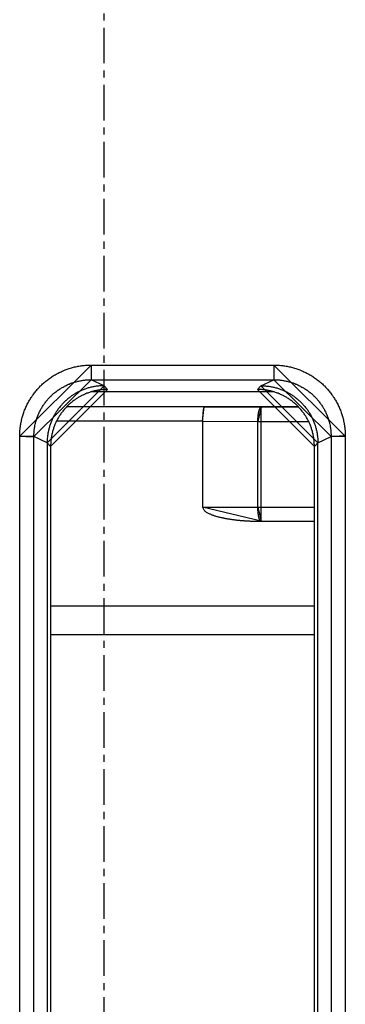
# Model space of a CAD drawing. Extents: x 0 to 1610, y 0 to 1166.
# Drawn here: x 375 to 387, y 578 to 613 of the extents above; entities that cross this region are included whole.
import ezdxf

# ---------------------------------------------------------------- set-up
doc = ezdxf.new("R2010")
doc.units = 0
doc.linetypes.add('DOT_CENTER', pattern=[2, 1.25, -0.25, 0.25, -0.25])
doc.layers.add('0_COMPONENTS', color=7, linetype='CONTINUOUS')
doc.layers.add('USER_DTM', color=7, linetype='CONTINUOUS')

msp = doc.modelspace()

# ---------------------------------------------------------------- linework, layer by layer
at = {"layer": '0_COMPONENTS', "color": 9, "linetype": 'Continuous'}
for p, q in [((377.8133, 600.8866), (384.2278, 600.8866)), ((377.8133, 600.8866), (377.8133, 600.373)), ((384.2278, 600.8866), (384.2278, 600.373)), ((378.2679, 600.1617), (377.8133, 600.373)), ((377.8133, 600.373), (384.2278, 600.373)), ((378.3935, 600.0331), (378.2679, 600.1617)), ((383.7732, 600.1617), (383.6477, 600.0331)), ((383.7732, 600.1617), (384.2278, 600.373)), ((381.786, 599.4169), (376.9496, 599.4169)), ((381.786, 599.4169), (383.786, 599.4081)), ((385.0998, 599.4081), (383.786, 599.4081)), ((383.786, 595.4083), (383.786, 599.4081)), ((381.7245, 598.9169), (376.5989, 598.9169)), ((381.7245, 598.9167), (383.6647, 598.9082)), ((383.6647, 598.9082), (385.4468, 598.9082)), ((383.6647, 595.9083), (383.6647, 598.9082)), ((375.3075, 386.4976), (375.3075, 598.3888)), ((376.2706, 598.1603), (375.8061, 598.3763)), ((375.8061, 386.5101), (375.8061, 598.3763)), ((385.7706, 598.1603), (386.235, 598.3763)), ((386.235, 598.3763), (386.235, 386.5101)), ((386.7336, 598.3888), (386.7336, 386.4976)), ((376.3928, 598.0343), (376.2706, 598.1595)), ((385.7706, 598.1595), (385.6483, 598.0343)), ((381.7245, 595.9083), (385.6483, 595.9083)), ((376.3928, 592.4432), (385.6483, 592.4432))]:
    msp.add_line(p, q, dxfattribs=at)
at = {"layer": '0_COMPONENTS', "color": 7, "linetype": 'Continuous'}
for p, q in [((384.2385, 599.9432), (377.8026, 599.9432)), ((376.9678, 599.4361), (385.0733, 599.4361)), ((381.7245, 598.9169), (381.7245, 595.9083)), ((376.2706, 598.1603), (376.2706, 547.9596)), ((376.3928, 598.0343), (376.3928, 548.0214)), ((385.6483, 548.0214), (385.6483, 598.0343)), ((385.7706, 547.9596), (385.7706, 598.1603)), ((383.786, 595.4083), (385.6483, 595.4083)), ((376.3928, 591.4432), (385.6483, 591.4432))]:
    msp.add_line(p, q, dxfattribs=at)
at = {"layer": '0_COMPONENTS', "color": 9, "linetype": 'Continuous'}
for points in [[(375.3075, 598.3888), (375.3087, 598.4277), (375.3099, 598.4666), (375.3114, 598.5055), (375.3133, 598.5444), (375.3156, 598.5832), (375.3196, 598.6338), (375.3223, 598.6606), (375.3267, 598.6993), (375.3318, 598.7379), (375.3376, 598.7763), (375.3441, 598.8147), (375.3511, 598.853), (375.3558, 598.8766), (375.3669, 598.9292), (375.3757, 598.9671), (375.385, 599.0049), (375.3949, 599.0425), (375.4054, 599.08), (375.4157, 599.1148), (375.4281, 599.1544), (375.4403, 599.1914), (375.4531, 599.2281), (375.4665, 599.2646), (375.4805, 599.301), (375.4987, 599.3458), (375.5101, 599.3729), (375.5258, 599.4085), (375.542, 599.4439), (375.5587, 599.479), (375.576, 599.5139), (375.5939, 599.5485), (375.604, 599.5676), (375.6312, 599.6168), (375.6506, 599.6505), (375.6705, 599.6839), (375.691, 599.717), (375.712, 599.7497), (375.7307, 599.778), (375.7555, 599.8143), (375.778, 599.846), (375.801, 599.8774), (375.8245, 599.9084), (375.8484, 599.9391), (375.8774, 599.9748), (375.8978, 599.9993), (375.9231, 600.0288), (375.9489, 600.0579), (375.9752, 600.0866), (376.0019, 600.1149), (376.0426, 600.1564), (376.0566, 600.1702), (376.0846, 600.1972), (376.1131, 600.2238), (376.1419, 600.2499), (376.1711, 600.2756), (376.2008, 600.3008), (376.2249, 600.3208), (376.2612, 600.3499), (376.2919, 600.3737), (376.3231, 600.397), (376.3546, 600.4199), (376.3864, 600.4422), (376.4225, 600.4667), (376.4511, 600.4854), (376.484, 600.5063), (376.5172, 600.5266), (376.5507, 600.5464), (376.5844, 600.5657), (376.6334, 600.5925), (376.6529, 600.6027), (376.6875, 600.6204), (376.7225, 600.6376), (376.7576, 600.6542), (376.7931, 600.6703), (376.8288, 600.6858), (376.8556, 600.6971), (376.9008, 600.7152), (376.9372, 600.729), (376.9738, 600.7423), (377.0105, 600.755), (377.0475, 600.7672), (377.0869, 600.7794), (377.122, 600.7897), (377.1595, 600.8001), (377.1971, 600.8099), (377.2349, 600.8191), (377.2728, 600.8278), (377.3253, 600.8388), (377.3491, 600.8435), (377.3874, 600.8505), (377.4258, 600.8568), (377.4643, 600.8626), (377.5029, 600.8677), (377.5415, 600.872), (377.5682, 600.8746), (377.619, 600.8786), (377.6578, 600.8809), (377.6966, 600.8828), (377.7355, 600.8843), (377.7744, 600.8855), (377.8133, 600.8866)], [(384.2278, 600.8866), (384.2667, 600.8855), (384.3056, 600.8843), (384.3445, 600.8828), (384.3833, 600.8809), (384.4221, 600.8786), (384.4729, 600.8746), (384.4996, 600.872), (384.5383, 600.8677), (384.5768, 600.8626), (384.6153, 600.8568), (384.6537, 600.8505), (384.692, 600.8435), (384.7158, 600.8388), (384.7683, 600.8278), (384.8062, 600.8191), (384.844, 600.8099), (384.8817, 600.8001), (384.9191, 600.7897), (384.9542, 600.7794), (384.9936, 600.7672), (385.0306, 600.755), (385.0674, 600.7423), (385.1039, 600.729), (385.1403, 600.7152), (385.1855, 600.6971), (385.2124, 600.6858), (385.248, 600.6703), (385.2835, 600.6542), (385.3187, 600.6376), (385.3536, 600.6204), (385.3882, 600.6027), (385.4077, 600.5925), (385.4567, 600.5657), (385.4905, 600.5464), (385.524, 600.5266), (385.5571, 600.5063), (385.59, 600.4854), (385.6186, 600.4667), (385.6547, 600.4422), (385.6865, 600.4199), (385.718, 600.397), (385.7492, 600.3737), (385.78, 600.3499), (385.8162, 600.3208), (385.8404, 600.3008), (385.87, 600.2756), (385.8992, 600.2499), (385.9281, 600.2238), (385.9565, 600.1972), (385.9845, 600.1702), (385.9985, 600.1564), (386.0392, 600.1149), (386.0659, 600.0866), (386.0922, 600.0579), (386.118, 600.0288), (386.1434, 599.9993), (386.1638, 599.9748), (386.1927, 599.9391), (386.2167, 599.9084), (386.2401, 599.8774), (386.2631, 599.846), (386.2856, 599.8143), (386.3105, 599.778), (386.3291, 599.7497), (386.3501, 599.717), (386.3706, 599.6839), (386.3905, 599.6505), (386.41, 599.6168), (386.4371, 599.5676), (386.4472, 599.5485), (386.4651, 599.5139), (386.4824, 599.479), (386.4991, 599.4439), (386.5153, 599.4085), (386.531, 599.3729), (386.5425, 599.3458), (386.5606, 599.301), (386.5746, 599.2646), (386.588, 599.2281), (386.6008, 599.1914), (386.613, 599.1544), (386.6255, 599.1148), (386.6357, 599.08), (386.6462, 599.0425), (386.6561, 599.0049), (386.6654, 598.9671), (386.6742, 598.9292), (386.6854, 598.8766), (386.69, 598.853), (386.6971, 598.8147), (386.7035, 598.7763), (386.7093, 598.7379), (386.7144, 598.6993), (386.7189, 598.6606), (386.7215, 598.6338), (386.7255, 598.5832), (386.7278, 598.5444), (386.7297, 598.5055), (386.7312, 598.4666), (386.7324, 598.4277), (386.7336, 598.3888)], [(375.8061, 598.3763), (375.807, 598.4074), (375.808, 598.4385), (375.8092, 598.4697), (375.8107, 598.5008), (375.8125, 598.5318), (375.8157, 598.5724), (375.8178, 598.5938), (375.8214, 598.6248), (375.8255, 598.6556), (375.8301, 598.6864), (375.8353, 598.7172), (375.841, 598.7478), (375.8447, 598.7667), (375.8536, 598.8088), (375.8606, 598.8391), (375.8681, 598.8694), (375.8761, 598.8995), (375.8844, 598.9295), (375.8927, 598.9574), (375.9027, 598.989), (375.9125, 599.0186), (375.9227, 599.048), (375.9335, 599.0772), (375.9447, 599.1063), (375.9593, 599.1423), (375.9684, 599.1638), (375.981, 599.1923), (375.994, 599.2206), (376.0074, 599.2487), (376.0213, 599.2766), (376.0356, 599.3043), (376.0438, 599.3197), (376.0655, 599.3589), (376.081, 599.3859), (376.097, 599.4126), (376.1135, 599.4391), (376.1303, 599.4653), (376.1453, 599.488), (376.1652, 599.5169), (376.1832, 599.5423), (376.2016, 599.5674), (376.2204, 599.5922), (376.2397, 599.6167), (376.2629, 599.6454), (376.2792, 599.6648), (376.2995, 599.6884), (376.3202, 599.7117), (376.3413, 599.7346), (376.3627, 599.7572), (376.3954, 599.7905), (376.4065, 599.8014), (376.429, 599.823), (376.4518, 599.8443), (376.4749, 599.8651), (376.4983, 599.8857), (376.522, 599.9058), (376.5415, 599.9219), (376.5705, 599.945), (376.5951, 599.964), (376.6201, 599.9827), (376.6453, 600.0009), (376.6708, 600.0188), (376.6998, 600.0383), (376.7227, 600.0533), (376.749, 600.0699), (376.7756, 600.0861), (376.8024, 600.102), (376.8294, 600.1174), (376.8687, 600.1387), (376.8843, 600.1469), (376.912, 600.161), (376.94, 600.1747), (376.9682, 600.188), (376.9966, 600.2008), (377.0251, 600.2132), (377.0467, 600.2222), (377.0828, 600.2366), (377.112, 600.2477), (377.1412, 600.2583), (377.1707, 600.2684), (377.2003, 600.2781), (377.2319, 600.2878), (377.2599, 600.296), (377.2899, 600.3043), (377.3201, 600.3121), (377.3503, 600.3195), (377.3807, 600.3264), (377.4227, 600.3351), (377.4417, 600.3388), (377.4724, 600.3444), (377.5031, 600.3495), (377.5339, 600.354), (377.5648, 600.3581), (377.5958, 600.3615), (377.6172, 600.3636), (377.6578, 600.3668), (377.6888, 600.3686), (377.7199, 600.37), (377.7511, 600.3712), (377.7822, 600.3722), (377.8133, 600.373)], [(384.2278, 600.373), (384.2589, 600.3722), (384.2901, 600.3712), (384.3212, 600.37), (384.3523, 600.3686), (384.3833, 600.3668), (384.4239, 600.3636), (384.4454, 600.3615), (384.4763, 600.3581), (384.5072, 600.354), (384.538, 600.3495), (384.5687, 600.3444), (384.5994, 600.3388), (384.6184, 600.3351), (384.6604, 600.3264), (384.6908, 600.3195), (384.721, 600.3121), (384.7512, 600.3043), (384.7812, 600.296), (384.8092, 600.2878), (384.8408, 600.2781), (384.8704, 600.2684), (384.8999, 600.2583), (384.9292, 600.2477), (384.9583, 600.2366), (384.9945, 600.2222), (385.016, 600.2132), (385.0446, 600.2008), (385.0729, 600.188), (385.1011, 600.1747), (385.1291, 600.161), (385.1568, 600.1469), (385.1724, 600.1387), (385.2117, 600.1174), (385.2387, 600.102), (385.2656, 600.0861), (385.2921, 600.0699), (385.3185, 600.0533), (385.3414, 600.0383), (385.3703, 600.0188), (385.3958, 600.0009), (385.4211, 599.9827), (385.446, 599.964), (385.4707, 599.945), (385.4996, 599.9219), (385.5191, 599.9058), (385.5428, 599.8857), (385.5662, 599.8651), (385.5894, 599.8443), (385.6121, 599.823), (385.6346, 599.8014), (385.6457, 599.7905), (385.6784, 599.7572), (385.6998, 599.7346), (385.7209, 599.7117), (385.7416, 599.6884), (385.7619, 599.6648), (385.7782, 599.6454), (385.8015, 599.6167), (385.8207, 599.5922), (385.8395, 599.5674), (385.8579, 599.5423), (385.876, 599.5169), (385.8958, 599.488), (385.9108, 599.4653), (385.9277, 599.4391), (385.9441, 599.4126), (385.9601, 599.3859), (385.9757, 599.3589), (385.9973, 599.3197), (386.0055, 599.3043), (386.0198, 599.2766), (386.0337, 599.2487), (386.0471, 599.2206), (386.0601, 599.1923), (386.0727, 599.1638), (386.0818, 599.1423), (386.0964, 599.1063), (386.1076, 599.0772), (386.1184, 599.048), (386.1286, 599.0186), (386.1385, 598.989), (386.1484, 598.9574), (386.1567, 598.9295), (386.1651, 598.8995), (386.173, 598.8694), (386.1805, 598.8391), (386.1875, 598.8088), (386.1964, 598.7667), (386.2002, 598.7478), (386.2058, 598.7172), (386.211, 598.6864), (386.2156, 598.6556), (386.2197, 598.6248), (386.2233, 598.5938), (386.2254, 598.5724), (386.2286, 598.5318), (386.2305, 598.5008), (386.2319, 598.4697), (386.2331, 598.4385), (386.2341, 598.4074), (386.235, 598.3763)], [(383.6647, 598.9082), (383.6648, 598.9129), (383.6648, 598.9176), (383.6649, 598.9223), (383.665, 598.9271), (383.665, 598.9318), (383.6651, 598.9365), (383.6652, 598.9412), (383.6653, 598.9459), (383.6654, 598.9506), (383.6655, 598.9565), (383.6656, 598.96), (383.6657, 598.9648), (383.6659, 598.9695), (383.6661, 598.9742), (383.6662, 598.9789), (383.6664, 598.9836), (383.6666, 598.9883), (383.6668, 598.993), (383.6671, 598.9977), (383.6674, 599.0047), (383.6675, 599.0071), (383.6678, 599.0119), (383.6681, 599.0166), (383.6683, 599.0213), (383.6686, 599.026), (383.6689, 599.0307), (383.6693, 599.0354), (383.6696, 599.0401), (383.6699, 599.0448), (383.6704, 599.0512), (383.6706, 599.0542), (383.671, 599.0589), (383.6714, 599.0636), (383.6718, 599.0683), (383.6722, 599.073), (383.6726, 599.0777), (383.673, 599.0824), (383.6735, 599.0871), (383.674, 599.0918), (383.6746, 599.0976), (383.6749, 599.1011), (383.6754, 599.1058), (383.6759, 599.1105), (383.6765, 599.1152), (383.677, 599.1199), (383.6776, 599.1246), (383.6781, 599.1292), (383.6787, 599.1339), (383.6796, 599.1405), (383.6799, 599.1433), (383.6806, 599.1479), (383.6812, 599.1526), (383.6819, 599.1573), (383.6826, 599.1619), (383.6833, 599.1666), (383.684, 599.1713), (383.6847, 599.1759), (383.6854, 599.1806), (383.6859, 599.1833), (383.687, 599.1899), (383.6878, 599.1945), (383.6886, 599.1992), (383.6894, 599.2038), (383.6903, 599.2084), (383.6911, 599.2131), (383.692, 599.2177), (383.6927, 599.2212), (383.6939, 599.2269), (383.6948, 599.2316), (383.6958, 599.2362), (383.6968, 599.2408), (383.6979, 599.2454), (383.6989, 599.25), (383.7, 599.2546), (383.7011, 599.2591), (383.7022, 599.2637), (383.7034, 599.2683), (383.7046, 599.2729), (383.7058, 599.2774), (383.707, 599.282), (383.7083, 599.2865), (383.7096, 599.291), (383.7109, 599.2956), (383.7123, 599.3001), (383.7137, 599.3046), (383.7151, 599.309), (383.7166, 599.3135), (383.7182, 599.318), (383.7196, 599.3221), (383.7213, 599.3269), (383.723, 599.3313), (383.7247, 599.3357), (383.7265, 599.34), (383.7278, 599.3431), (383.7303, 599.3487), (383.7323, 599.3529), (383.7344, 599.3572), (383.7373, 599.3628), (383.7388, 599.3655), (383.7412, 599.3696), (383.7443, 599.3746), (383.7462, 599.3775), (383.7489, 599.3814), (383.7519, 599.3854), (383.7546, 599.3889), (383.7577, 599.3924), (383.7611, 599.3958), (383.7644, 599.3987), (383.7684, 599.4017), (383.7741, 599.4049), (383.7768, 599.4059), (383.7813, 599.4072), (383.786, 599.4081)], [(375.3075, 598.3888), (375.3117, 598.3888), (375.3159, 598.3888), (375.3201, 598.3888), (375.3243, 598.3888), (375.3285, 598.3888), (375.3327, 598.3888), (375.3369, 598.3888), (375.3411, 598.3888), (375.3453, 598.3888), (375.3495, 598.3888), (375.3537, 598.3888), (375.3579, 598.3888), (375.3621, 598.3887), (375.3653, 598.3887), (375.3704, 598.3887), (375.3746, 598.3887), (375.3788, 598.3887), (375.383, 598.3887), (375.3872, 598.3887), (375.3914, 598.3886), (375.3956, 598.3886), (375.3998, 598.3886), (375.404, 598.3886), (375.4082, 598.3886), (375.4124, 598.3885), (375.4184, 598.3885), (375.4207, 598.3885), (375.4249, 598.3885), (375.4291, 598.3884), (375.4333, 598.3884), (375.4375, 598.3884), (375.4417, 598.3883), (375.4459, 598.3883), (375.4501, 598.3883), (375.4543, 598.3882), (375.4585, 598.3882), (375.4627, 598.3882), (375.4669, 598.3881), (375.4691, 598.3881), (375.4753, 598.388), (375.4794, 598.388), (375.4836, 598.3879), (375.4878, 598.3879), (375.492, 598.3879), (375.4962, 598.3878), (375.5004, 598.3878), (375.5046, 598.3877), (375.5088, 598.3877), (375.513, 598.3876), (375.5172, 598.3876), (375.5214, 598.3875), (375.526, 598.3874), (375.5298, 598.3874), (375.5339, 598.3873), (375.5381, 598.3873), (375.5423, 598.3872), (375.5465, 598.3871), (375.5507, 598.3871), (375.5549, 598.387), (375.5591, 598.387), (375.5633, 598.3869), (375.5675, 598.3868), (375.5717, 598.3868), (375.5759, 598.3867), (375.5808, 598.3866), (375.5843, 598.3865), (375.5884, 598.3865), (375.5926, 598.3864), (375.5968, 598.3863), (375.601, 598.3862), (375.6052, 598.3861), (375.6094, 598.3861), (375.6145, 598.386), (375.6178, 598.3859), (375.622, 598.3858), (375.6262, 598.3857), (375.6304, 598.3856), (375.6346, 598.3855), (375.6387, 598.3854), (375.6429, 598.3853), (375.6488, 598.3852), (375.6513, 598.3851), (375.6555, 598.385), (375.6597, 598.3849), (375.6639, 598.3848), (375.6681, 598.3846), (375.6723, 598.3845), (375.6765, 598.3844), (375.6794, 598.3843), (375.6849, 598.3841), (375.689, 598.384), (375.6932, 598.3839), (375.6974, 598.3837), (375.7016, 598.3836), (375.7058, 598.3834), (375.7105, 598.3833), (375.7142, 598.3831), (375.7184, 598.383), (375.7226, 598.3828), (375.7268, 598.3826), (375.7319, 598.3824), (375.7351, 598.3823), (375.7393, 598.3821), (375.7435, 598.3819), (375.7477, 598.3817), (375.7528, 598.3814), (375.7561, 598.3812), (375.7603, 598.381), (375.7657, 598.3807), (375.7686, 598.3805), (375.7728, 598.3802), (375.778, 598.3798), (375.7812, 598.3796), (375.7842, 598.3794), (375.7904, 598.3788), (375.795, 598.3782), (375.7997, 598.3776), (375.8031, 598.3771), (375.8061, 598.3763)], [(386.7336, 598.3888), (386.7294, 598.3888), (386.7252, 598.3888), (386.721, 598.3888), (386.7168, 598.3888), (386.7126, 598.3888), (386.7084, 598.3888), (386.7042, 598.3888), (386.7, 598.3888), (386.6958, 598.3888), (386.6916, 598.3888), (386.6875, 598.3888), (386.6833, 598.3888), (386.6791, 598.3887), (386.6759, 598.3887), (386.6707, 598.3887), (386.6665, 598.3887), (386.6623, 598.3887), (386.6581, 598.3887), (386.6539, 598.3887), (386.6497, 598.3886), (386.6455, 598.3886), (386.6413, 598.3886), (386.6371, 598.3886), (386.6329, 598.3886), (386.6288, 598.3885), (386.6228, 598.3885), (386.6204, 598.3885), (386.6162, 598.3885), (386.612, 598.3884), (386.6078, 598.3884), (386.6036, 598.3884), (386.5994, 598.3883), (386.5952, 598.3883), (386.591, 598.3883), (386.5868, 598.3882), (386.5826, 598.3882), (386.5784, 598.3882), (386.5743, 598.3881), (386.572, 598.3881), (386.5659, 598.388), (386.5617, 598.388), (386.5575, 598.3879), (386.5533, 598.3879), (386.5491, 598.3879), (386.5449, 598.3878), (386.5407, 598.3878), (386.5365, 598.3877), (386.5323, 598.3877), (386.5281, 598.3876), (386.5239, 598.3876), (386.5197, 598.3875), (386.5151, 598.3874), (386.5114, 598.3874), (386.5072, 598.3873), (386.503, 598.3873), (386.4988, 598.3872), (386.4946, 598.3871), (386.4904, 598.3871), (386.4862, 598.387), (386.482, 598.387), (386.4778, 598.3869), (386.4736, 598.3868), (386.4694, 598.3868), (386.4652, 598.3867), (386.4603, 598.3866), (386.4569, 598.3865), (386.4527, 598.3865), (386.4485, 598.3864), (386.4443, 598.3863), (386.4401, 598.3862), (386.4359, 598.3861), (386.4317, 598.3861), (386.4266, 598.386), (386.4233, 598.3859), (386.4191, 598.3858), (386.4149, 598.3857), (386.4108, 598.3856), (386.4066, 598.3855), (386.4024, 598.3854), (386.3982, 598.3853), (386.3923, 598.3852), (386.3898, 598.3851), (386.3856, 598.385), (386.3814, 598.3849), (386.3772, 598.3848), (386.373, 598.3846), (386.3688, 598.3845), (386.3646, 598.3844), (386.3617, 598.3843), (386.3563, 598.3841), (386.3521, 598.384), (386.3479, 598.3839), (386.3437, 598.3837), (386.3395, 598.3836), (386.3353, 598.3834), (386.3306, 598.3833), (386.3269, 598.3831), (386.3227, 598.383), (386.3186, 598.3828), (386.3144, 598.3826), (386.3093, 598.3824), (386.306, 598.3823), (386.3018, 598.3821), (386.2976, 598.3819), (386.2934, 598.3817), (386.2883, 598.3814), (386.2851, 598.3812), (386.2809, 598.381), (386.2754, 598.3807), (386.2725, 598.3805), (386.2683, 598.3802), (386.2631, 598.3798), (386.2599, 598.3796), (386.257, 598.3794), (386.2507, 598.3788), (386.2461, 598.3782), (386.2414, 598.3776), (386.2381, 598.3771), (386.235, 598.3763)], [(383.786, 595.4083), (383.7808, 595.4098), (383.7756, 595.4114), (383.7706, 595.4132), (383.7658, 595.4154), (383.7607, 595.4186), (383.7574, 595.4213), (383.7537, 595.4251), (383.7504, 595.4293), (383.7473, 595.4337), (383.7433, 595.4401), (383.7417, 595.4428), (383.739, 595.4474), (383.7353, 595.4541), (383.734, 595.4567), (383.7317, 595.4614), (383.7287, 595.4678), (383.7273, 595.4711), (383.7252, 595.4759), (383.7232, 595.4808), (383.7221, 595.4835), (383.7193, 595.4906), (383.7175, 595.4956), (383.7159, 595.5001), (383.714, 595.5056), (383.7124, 595.5106), (383.7108, 595.5157), (383.7093, 595.5207), (383.7078, 595.5257), (383.7064, 595.5309), (383.705, 595.536), (383.7036, 595.5411), (383.7023, 595.5462), (383.7007, 595.5528), (383.6998, 595.5565), (383.6986, 595.5617), (383.6974, 595.5668), (383.6963, 595.572), (383.6951, 595.5771), (383.694, 595.5823), (383.693, 595.5875), (383.6923, 595.5911), (383.691, 595.5979), (383.69, 595.6031), (383.689, 595.6083), (383.6881, 595.6135), (383.6872, 595.6187), (383.6863, 595.6239), (383.6853, 595.63), (383.6846, 595.6343), (383.6838, 595.6396), (383.683, 595.6448), (383.6822, 595.65), (383.6814, 595.6552), (383.6807, 595.6605), (383.68, 595.6657), (383.6793, 595.671), (383.6789, 595.6736), (383.6779, 595.6814), (383.6773, 595.6867), (383.6767, 595.6919), (383.6761, 595.6972), (383.6755, 595.7025), (383.6749, 595.7077), (383.6744, 595.713), (383.674, 595.717), (383.6733, 595.7235), (383.6728, 595.7288), (383.6723, 595.734), (383.6719, 595.7393), (383.6714, 595.7446), (383.671, 595.7498), (383.6706, 595.7551), (383.6702, 595.7604), (383.6699, 595.7638), (383.6694, 595.7709), (383.6691, 595.7762), (383.6687, 595.7815), (383.6684, 595.7867), (383.6681, 595.792), (383.6678, 595.7973), (383.6675, 595.8026), (383.6672, 595.8079), (383.6671, 595.8107), (383.6667, 595.8184), (383.6665, 595.8237), (383.6663, 595.829), (383.6661, 595.8343), (383.6659, 595.8396), (383.6657, 595.8448), (383.6656, 595.8501), (383.6654, 595.8554), (383.6653, 595.8595), (383.6652, 595.866), (383.6651, 595.8713), (383.665, 595.8766), (383.665, 595.8818), (383.6649, 595.8871), (383.6649, 595.8924), (383.6648, 595.8977), (383.6648, 595.903), (383.6647, 595.9083)]]:
    msp.add_lwpolyline(points, close=True, dxfattribs=at)
at = {"layer": '0_COMPONENTS', "color": 7, "linetype": 'Continuous'}
for points in [[(378.2679, 600.1617), (378.2368, 600.1607), (378.2057, 600.1596), (378.1747, 600.1584), (378.1436, 600.1568), (378.1126, 600.1549), (378.0723, 600.1516), (378.0507, 600.1495), (378.0199, 600.1459), (377.989, 600.1418), (377.9583, 600.1371), (377.9276, 600.1319), (377.8971, 600.1262), (377.8785, 600.1225), (377.8362, 600.1135), (377.8059, 600.1065), (377.7757, 600.099), (377.7457, 600.0911), (377.7157, 600.0827), (377.6883, 600.0745), (377.6563, 600.0644), (377.6268, 600.0546), (377.5975, 600.0444), (377.5683, 600.0337), (377.5393, 600.0225), (377.5038, 600.0081), (377.4818, 599.9988), (377.4533, 599.9863), (377.4251, 599.9733), (377.397, 599.9599), (377.3692, 599.9461), (377.3415, 599.9318), (377.3266, 599.9239), (377.287, 599.902), (377.26, 599.8865), (377.2334, 599.8706), (377.2069, 599.8542), (377.1807, 599.8375), (377.1585, 599.8228), (377.1292, 599.8027), (377.1038, 599.7848), (377.0787, 599.7664), (377.0539, 599.7477), (377.0294, 599.7285), (377.0011, 599.7057), (376.9813, 599.6892), (376.9577, 599.6689), (376.9344, 599.6483), (376.9115, 599.6273), (376.8888, 599.606), (376.8558, 599.5737), (376.8446, 599.5623), (376.823, 599.54), (376.8017, 599.5173), (376.7808, 599.4943), (376.7603, 599.471), (376.7401, 599.4473), (376.7242, 599.4282), (376.7009, 599.3991), (376.6818, 599.3745), (376.6631, 599.3497), (376.6448, 599.3245), (376.6269, 599.2991), (376.6074, 599.2704), (376.5923, 599.2475), (376.5756, 599.2212), (376.5594, 599.1948), (376.5435, 599.168), (376.528, 599.1411), (376.5066, 599.102), (376.4984, 599.0864), (376.4842, 599.0587), (376.4704, 599.0309), (376.4571, 599.0028), (376.4442, 598.9745), (376.4318, 598.946), (376.4228, 598.9245), (376.4082, 598.8885), (376.3971, 598.8594), (376.3865, 598.8302), (376.3763, 598.8008), (376.3665, 598.7713), (376.3567, 598.7398), (376.3485, 598.7118), (376.3401, 598.6819), (376.3323, 598.6518), (376.3249, 598.6216), (376.3179, 598.5913), (376.309, 598.5494), (376.3053, 598.5304), (376.2997, 598.4998), (376.2945, 598.4692), (376.2899, 598.4384), (376.2858, 598.4076), (376.2823, 598.3767), (376.2802, 598.3553), (376.277, 598.3148), (376.2752, 598.2838), (376.2737, 598.2528), (376.2725, 598.2217), (376.2715, 598.1906), (376.2706, 598.1595)], [(383.7732, 600.1617), (383.8043, 600.1607), (383.8354, 600.1596), (383.8664, 600.1584), (383.8975, 600.1568), (383.9285, 600.1549), (383.9688, 600.1517), (383.9904, 600.1495), (384.0212, 600.1459), (384.052, 600.1418), (384.0827, 600.1371), (384.1134, 600.1319), (384.144, 600.1262), (384.1626, 600.1225), (384.2048, 600.1135), (384.2351, 600.1065), (384.2653, 600.099), (384.2953, 600.0911), (384.3253, 600.0827), (384.3527, 600.0745), (384.3847, 600.0645), (384.4142, 600.0547), (384.4435, 600.0444), (384.4727, 600.0337), (384.5017, 600.0225), (384.5371, 600.0082), (384.5592, 599.9988), (384.5876, 599.9863), (384.6159, 599.9734), (384.6439, 599.96), (384.6718, 599.9462), (384.6994, 599.9319), (384.7143, 599.924), (384.7539, 599.9022), (384.7809, 599.8866), (384.8076, 599.8707), (384.834, 599.8544), (384.8602, 599.8376), (384.8824, 599.8229), (384.9117, 599.8029), (384.9371, 599.7849), (384.9622, 599.7666), (384.987, 599.7478), (385.0115, 599.7287), (385.0398, 599.7059), (385.0596, 599.6894), (385.0832, 599.6691), (385.1065, 599.6485), (385.1294, 599.6276), (385.152, 599.6063), (385.185, 599.574), (385.1963, 599.5626), (385.2179, 599.5403), (385.2391, 599.5176), (385.26, 599.4946), (385.2806, 599.4713), (385.3008, 599.4476), (385.3166, 599.4285), (385.34, 599.3994), (385.3591, 599.3749), (385.3777, 599.35), (385.396, 599.3249), (385.4139, 599.2995), (385.4334, 599.2708), (385.4485, 599.2479), (385.4652, 599.2216), (385.4815, 599.1952), (385.4974, 599.1684), (385.5129, 599.1415), (385.5343, 599.1025), (385.5425, 599.0868), (385.5567, 599.0592), (385.5704, 599.0313), (385.5838, 599.0032), (385.5967, 598.975), (385.6091, 598.9465), (385.6181, 598.925), (385.6327, 598.889), (385.6438, 598.8599), (385.6545, 598.8307), (385.6647, 598.8014), (385.6744, 598.7719), (385.6842, 598.7404), (385.6925, 598.7124), (385.7008, 598.6825), (385.7087, 598.6524), (385.7161, 598.6222), (385.7231, 598.5919), (385.732, 598.55), (385.7357, 598.5311), (385.7413, 598.5005), (385.7465, 598.4698), (385.7511, 598.4391), (385.7552, 598.4083), (385.7588, 598.3774), (385.7609, 598.356), (385.7641, 598.3155), (385.7659, 598.2845), (385.7674, 598.2535), (385.7686, 598.2224), (385.7696, 598.1913), (385.7706, 598.1603)], [(378.3935, 600.0331), (378.3624, 600.0322), (378.3313, 600.0312), (378.3002, 600.03), (378.2691, 600.0285), (378.2381, 600.0266), (378.1976, 600.0234), (378.1762, 600.0214), (378.1453, 600.0178), (378.1145, 600.0138), (378.0837, 600.0092), (378.053, 600.004), (378.0224, 599.9984), (378.0034, 599.9947), (377.9615, 599.9859), (377.9312, 599.9789), (377.901, 599.9715), (377.8709, 599.9636), (377.8409, 599.9553), (377.8129, 599.9471), (377.7814, 599.9373), (377.7519, 599.9275), (377.7225, 599.9173), (377.6933, 599.9067), (377.6642, 599.8956), (377.6281, 599.881), (377.6067, 599.872), (377.5781, 599.8596), (377.5498, 599.8467), (377.5217, 599.8334), (377.4939, 599.8196), (377.4662, 599.8054), (377.4506, 599.7972), (377.4115, 599.7758), (377.3845, 599.7603), (377.3578, 599.7444), (377.3313, 599.7281), (377.3051, 599.7114), (377.2822, 599.6964), (377.2534, 599.6768), (377.228, 599.6589), (377.2028, 599.6406), (377.178, 599.6219), (377.1534, 599.6028), (377.1245, 599.5796), (377.1052, 599.5636), (377.0815, 599.5434), (377.0582, 599.5228), (377.0352, 599.5019), (377.0125, 599.4806), (376.9901, 599.459), (376.979, 599.4479), (376.9465, 599.4147), (376.9252, 599.392), (376.9042, 599.3691), (376.8836, 599.3457), (376.8634, 599.3221), (376.8471, 599.3026), (376.824, 599.274), (376.8049, 599.2494), (376.7862, 599.2246), (376.7679, 599.1995), (376.7499, 599.1741), (376.7301, 599.145), (376.7152, 599.1224), (376.6985, 599.0962), (376.6822, 599.0698), (376.6663, 599.043), (376.6508, 599.0161), (376.6291, 598.9767), (376.621, 598.9614), (376.6068, 598.9338), (376.593, 598.9059), (376.5797, 598.8778), (376.5668, 598.8495), (376.5543, 598.821), (376.5451, 598.7994), (376.5307, 598.7635), (376.5195, 598.7345), (376.5089, 598.7052), (376.4986, 598.6759), (376.4889, 598.6463), (376.479, 598.6146), (376.4708, 598.5868), (376.4624, 598.5569), (376.4546, 598.5268), (376.4471, 598.4966), (376.4402, 598.4663), (376.4313, 598.4242), (376.4275, 598.4054), (376.4219, 598.3748), (376.4168, 598.3441), (376.4122, 598.3133), (376.4081, 598.2825), (376.4046, 598.2516), (376.4025, 598.2302), (376.3993, 598.1897), (376.3974, 598.1587), (376.3959, 598.1276), (376.3947, 598.0965), (376.3937, 598.0654), (376.3928, 598.0343)], [(385.6483, 598.0343), (385.6474, 598.0654), (385.6464, 598.0965), (385.6452, 598.1276), (385.6437, 598.1587), (385.6418, 598.1897), (385.6387, 598.2302), (385.6366, 598.2516), (385.633, 598.2825), (385.629, 598.3133), (385.6243, 598.3441), (385.6192, 598.3748), (385.6136, 598.4054), (385.6099, 598.4242), (385.601, 598.4663), (385.594, 598.4966), (385.5866, 598.5268), (385.5787, 598.5569), (385.5703, 598.5868), (385.5621, 598.6146), (385.5522, 598.6463), (385.5425, 598.6759), (385.5323, 598.7052), (385.5216, 598.7345), (385.5104, 598.7635), (385.496, 598.7994), (385.4868, 598.821), (385.4744, 598.8495), (385.4614, 598.8778), (385.4481, 598.9059), (385.4343, 598.9338), (385.4201, 598.9614), (385.412, 598.9767), (385.3904, 599.0161), (385.3749, 599.043), (385.359, 599.0698), (385.3426, 599.0962), (385.3259, 599.1224), (385.311, 599.145), (385.2912, 599.1741), (385.2733, 599.1995), (385.2549, 599.2246), (385.2362, 599.2494), (385.2171, 599.274), (385.194, 599.3026), (385.1777, 599.3221), (385.1575, 599.3457), (385.1369, 599.3691), (385.1159, 599.392), (385.0946, 599.4147), (385.0621, 599.4479), (385.051, 599.459), (385.0286, 599.4806), (385.0059, 599.5019), (384.9829, 599.5228), (384.9596, 599.5434), (384.936, 599.5636), (384.9167, 599.5796), (384.8877, 599.6028), (384.8632, 599.6219), (384.8383, 599.6406), (384.8132, 599.6589), (384.7877, 599.6768), (384.759, 599.6964), (384.7361, 599.7114), (384.7098, 599.7281), (384.6833, 599.7444), (384.6566, 599.7603), (384.6296, 599.7758), (384.5905, 599.7972), (384.5749, 599.8054), (384.5473, 599.8196), (384.5194, 599.8334), (384.4913, 599.8467), (384.463, 599.8596), (384.4345, 599.872), (384.413, 599.881), (384.3769, 599.8956), (384.3479, 599.9067), (384.3186, 599.9173), (384.2892, 599.9275), (384.2597, 599.9373), (384.2282, 599.9471), (384.2002, 599.9553), (384.1702, 599.9636), (384.1402, 599.9715), (384.11, 599.9789), (384.0796, 599.9859), (384.0377, 599.9947), (384.0187, 599.9984), (383.9881, 600.004), (383.9574, 600.0092), (383.9266, 600.0138), (383.8958, 600.0178), (383.8649, 600.0214), (383.8436, 600.0234), (383.803, 600.0266), (383.772, 600.0285), (383.7409, 600.03), (383.7098, 600.0312), (383.6788, 600.0322), (383.6477, 600.0331)], [(381.786, 599.4169), (381.7827, 599.4156), (381.7797, 599.4133), (381.7766, 599.4098), (381.7742, 599.4059), (381.7714, 599.4006), (381.7701, 599.3977), (381.7691, 599.3952), (381.767, 599.3897), (381.7651, 599.3839), (381.7643, 599.3816), (381.763, 599.3774), (381.7615, 599.3719), (381.7607, 599.3692), (381.7596, 599.365), (381.7586, 599.3609), (381.7576, 599.3567), (381.7565, 599.3517), (381.7558, 599.3483), (381.7549, 599.3441), (381.754, 599.3399), (381.7532, 599.3357), (381.7524, 599.3309), (381.7517, 599.3273), (381.751, 599.323), (381.7502, 599.3188), (381.7495, 599.3146), (381.7489, 599.3103), (381.7482, 599.3061), (381.7473, 599.3), (381.7469, 599.2976), (381.7463, 599.2934), (381.7457, 599.2891), (381.7451, 599.2849), (381.7445, 599.2806), (381.744, 599.2763), (381.7434, 599.2721), (381.7431, 599.2695), (381.7424, 599.2636), (381.7419, 599.2593), (381.7414, 599.2551), (381.7409, 599.2508), (381.7404, 599.2465), (381.7399, 599.2423), (381.7395, 599.238), (381.7391, 599.2346), (381.7386, 599.2295), (381.7382, 599.2252), (381.7378, 599.2209), (381.7374, 599.2166), (381.737, 599.2124), (381.7366, 599.2081), (381.7362, 599.2038), (381.7359, 599.2003), (381.7355, 599.1953), (381.7352, 599.191), (381.7348, 599.1867), (381.7345, 599.1824), (381.7342, 599.1782), (381.7338, 599.1739), (381.7335, 599.1696), (381.7332, 599.1653), (381.7329, 599.161), (381.7326, 599.1568), (381.7323, 599.1525), (381.732, 599.1482), (381.7317, 599.1438), (381.7314, 599.1396), (381.7312, 599.1354), (381.7309, 599.1311), (381.7306, 599.1268), (381.7304, 599.1225), (381.7301, 599.1182), (381.7299, 599.1139), (381.7296, 599.1097), (381.7294, 599.1054), (381.7292, 599.1011), (381.729, 599.0968), (381.7287, 599.0925), (381.7285, 599.0882), (381.7284, 599.0849), (381.7281, 599.0797), (381.7279, 599.0754), (381.7277, 599.0711), (381.7275, 599.0668), (381.7274, 599.0625), (381.7272, 599.0582), (381.727, 599.0539), (381.7268, 599.0497), (381.7267, 599.0454), (381.7265, 599.0411), (381.7264, 599.0368), (381.7262, 599.0321), (381.7261, 599.0282), (381.726, 599.0239), (381.7258, 599.0196), (381.7257, 599.0153), (381.7256, 599.0111), (381.7255, 599.0068), (381.7254, 599.0025), (381.7253, 598.9982), (381.7252, 598.9939), (381.7251, 598.9896), (381.725, 598.9853), (381.725, 598.981), (381.7249, 598.9768), (381.7248, 598.9724), (381.7248, 598.9682), (381.7247, 598.9639), (381.7247, 598.9596), (381.7247, 598.9553), (381.7246, 598.951), (381.7246, 598.9467), (381.7246, 598.9424), (381.7245, 598.9381), (381.7245, 598.9338), (381.7245, 598.9295), (381.7245, 598.9253), (381.7245, 598.921), (381.7245, 598.9167)], [(381.7245, 595.9083), (381.7339, 595.8846), (381.7436, 595.8612), (381.7542, 595.8385), (381.766, 595.8168), (381.7793, 595.7965), (381.793, 595.7796), (381.8121, 595.761), (381.8314, 595.746), (381.8521, 595.7322), (381.8739, 595.7196), (381.8963, 595.7079), (381.9159, 595.698), (381.9412, 595.6857), (381.9635, 595.6751), (381.9859, 595.6649), (382.0096, 595.6547), (382.0313, 595.6459), (382.0543, 595.637), (382.0776, 595.6285), (382.1072, 595.6182), (382.1244, 595.6125), (382.1479, 595.6049), (382.1715, 595.5975), (382.1952, 595.5904), (382.2247, 595.5818), (382.2427, 595.5768), (382.2665, 595.5704), (382.2904, 595.5641), (382.3144, 595.5581), (382.3436, 595.551), (382.3624, 595.5466), (382.3865, 595.5411), (382.4107, 595.5358), (382.4348, 595.5306), (382.459, 595.5256), (382.4725, 595.5229), (382.5075, 595.516), (382.5318, 595.5114), (382.5561, 595.507), (382.5804, 595.5027), (382.6039, 595.4987), (382.6291, 595.4944), (382.6535, 595.4905), (382.6779, 595.4867), (382.7024, 595.483), (382.7268, 595.4794), (382.7513, 595.4759), (382.7653, 595.4739), (382.8002, 595.4692), (382.8247, 595.466), (382.8493, 595.4629), (382.8738, 595.4599), (382.8983, 595.457), (382.9301, 595.4534), (382.9474, 595.4515), (382.972, 595.4489), (382.9966, 595.4464), (383.0212, 595.444), (383.0458, 595.4416), (383.0704, 595.4394), (383.0975, 595.437), (383.1196, 595.4351), (383.1442, 595.4331), (383.1689, 595.4312), (383.1935, 595.4294), (383.2182, 595.4276), (383.2428, 595.426), (383.2662, 595.4244), (383.2921, 595.4228), (383.3168, 595.4213), (383.3415, 595.42), (383.3661, 595.4186), (383.3908, 595.4174), (383.4155, 595.4162), (383.4402, 595.4152), (383.4649, 595.4142), (383.4896, 595.4133), (383.5233, 595.4122), (383.539, 595.4118), (383.5637, 595.4112), (383.5884, 595.4106), (383.6131, 595.4102), (383.6378, 595.4098), (383.6625, 595.4095), (383.6872, 595.4092), (383.7119, 595.4089), (383.7366, 595.4087), (383.7613, 595.4085), (383.786, 595.4083)]]:
    msp.add_lwpolyline(points, close=True, dxfattribs=at)
at = {"layer": 'USER_DTM', "color": 3, "linetype": 'DOT_CENTER'}
msp.add_line((378.2706, 299.4677), (378.2706, 682.0511), dxfattribs=at)

doc.saveas('drawing.dxf')
